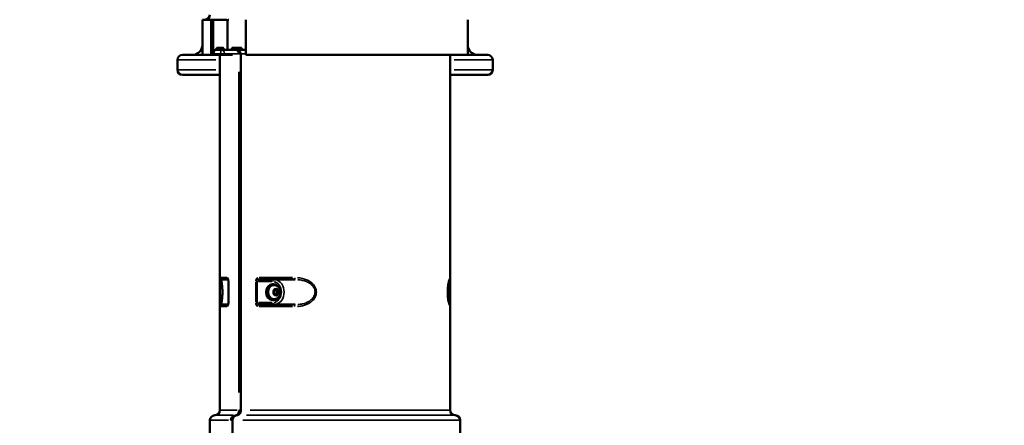
# Model space of a CAD drawing. Units: millimetres. Extents: x 3628 to 31795, y 10036 to 32770.
# Drawn here: x 6790 to 7773, y 13787 to 14192 of the extents above; entities that cross this region are included whole.
import ezdxf

# ---------------------------------------------------------------- set-up
doc = ezdxf.new("R2010")
doc.units = ezdxf.units.MM
doc.header["$LTSCALE"] = 100
doc.layers.get('0').update_dxf_attribs({"lineweight": 25})
doc.layers.add('Visible (ISO)', color=7, linetype='Continuous', lineweight=50)
doc.layers.add('Visible Narrow (ISO)', color=7, linetype='Continuous', lineweight=35)
doc.styles.get("Standard").update_dxf_attribs({"font": 'isocpeur.ttf'})
doc.dimstyles.get("Standard").update_dxf_attribs({"dimtxt": 0.18, "dimasz": 0.18, "dimexe": 0.18, "dimexo": 0.0625, "dimgap": 0.09, "dimtad": 0, "dimtih": 1, "dimtoh": 1, "dimdec": 4, "dimzin": 0, "dimdsep": 46, "dimtxsty": 'Standard', "dimcen": 0.09, "dimadec": 0, "dimazin": 0, "dimtfac": 1, "dimtdec": 4, "dimtofl": 0, "dimtmove": 0, "dimatfit": 3, "dimfxl": 1, "dimtolj": 1, "dimtzin": 0, "dimarcsym": 0})

# ---------------------------------------------------------------- blocks, each defined once
blk = doc.blocks.new('*D4')
at = {"color": 0, "lineweight": -2, "transparency": 16777216}
for p, q in [((5008.3, 16366.21), (5008.3, 16367.39)), ((5208.3, 16367.21), (15949.88, 16367.21)), ((16149.88, 16366.21), (16149.88, 16367.39))]:
    blk.add_line(p, q, dxfattribs=at)
at = {"color": 0, "transparency": 16777216}
for points in [[(5208.3, 16400.54), (5208.3, 16333.88), (5008.3, 16367.21)], [(15949.88, 16400.54), (15949.88, 16333.88), (16149.88, 16367.21)]]:
    blk.add_solid(points, dxfattribs=at)
at = {"layer": 'Defpoints', "color": 0, "transparency": 16777216}
for p in [(16149.88, 16367.21), (16149.88, 11260.32), (5008.3, 10503.57)]:
    blk.add_point(p, dxfattribs=at)
at = {"color": 0, "transparency": 16777216, "insert": (10579.09, 16617.21), "char_height": 300, "attachment_point": 5}
blk.add_mtext('\\A1;1115', dxfattribs=at)
blk = doc.blocks.new('*D5')
at = {"color": 0, "lineweight": -2, "transparency": 16777216}
for p, q in [((4075.5, 15637.77), (4074.32, 15637.77)), ((4074.5, 15437.77), (4074.5, 10285.77)), ((4075.5, 10085.77), (4074.32, 10085.77))]:
    blk.add_line(p, q, dxfattribs=at)
at = {"color": 0, "transparency": 16777216}
for points in [[(4041.17, 15437.77), (4107.84, 15437.77), (4074.5, 15637.77)], [(4041.17, 10285.77), (4107.84, 10285.77), (4074.5, 10085.77)]]:
    blk.add_solid(points, dxfattribs=at)
at = {"layer": 'Defpoints', "color": 0, "transparency": 16777216}
for p in [(12351.49, 15637.77), (4074.5, 10085.77), (11752.91, 10085.77)]:
    blk.add_point(p, dxfattribs=at)
at = {"color": 0, "transparency": 16777216, "insert": (3824.5, 12861.77), "char_height": 300, "attachment_point": 5, "rotation": 90}
blk.add_mtext('\\A1;555', dxfattribs=at)

msp = doc.modelspace()

# ---------------------------------------------------------------- linework, layer by layer
at = {"layer": 'Visible (ISO)'}
for p, q in [((6980.99, 14191.92), (6972.33, 14191.92)), ((6972.33, 14191.92), (6972.33, 14156.92)), ((6980.99, 14191.92), (6980.99, 14156.92)), ((6980.99, 14191.92), (6983.11, 14191.92)), ((6983.11, 14191.92), (6983.11, 14156.92)), ((6996.35, 14191.92), (6983.11, 14191.92)), ((6997.46, 14189.92), (6997.46, 14163.92)), ((6997.46, 14163.92), (6997.46, 14189.92)), ((7015.85, 14156.92), (7015.85, 14191.92)), ((7237.33, 14191.92), (7237.33, 14156.92)), ((6986.92, 14163.92), (6992.9, 14163.92)), ((7002.49, 14163.92), (7010.89, 14163.92)), ((6989.83, 14156.77), (6952.33, 14156.77)), ((6972.33, 14156.92), (6980.99, 14156.92)), ((6980.99, 14156.92), (6983.11, 14156.92)), ((6983.11, 14156.92), (6989.92, 14156.92)), ((6985.37, 14161.92), (6986.09, 14161.92)), ((6986.09, 14161.92), (6993.93, 14161.92)), ((6989.83, 14156.92), (6989.83, 13934.42)), ((6989.92, 14156.92), (6995.4, 14156.92)), ((6993.93, 14161.92), (6996.35, 14161.92)), ((6995.4, 14156.92), (7002.44, 14156.92)), ((6996.35, 14161.92), (6998.6, 14161.92)), ((6998.6, 14161.92), (7001.26, 14161.92)), ((7001.26, 14161.92), (7012.29, 14161.92)), ((7010.65, 14157.8), (7010.65, 14157.8)), ((7010.65, 13801.92), (7010.65, 14157.62)), ((7012.29, 14161.92), (7013.56, 14161.92)), ((7015.85, 14156.92), (7237.33, 14156.92)), ((7219.83, 14156.92), (7219.83, 13934.42)), ((7257.33, 14156.77), (7219.83, 14156.77)), ((6947.33, 14141.77), (6947.33, 14151.77)), ((6947.33, 14141.77), (6947.33, 14151.77)), ((7262.33, 14151.77), (7262.33, 14141.77)), ((7262.33, 14151.77), (7262.33, 14141.77)), ((6952.33, 14136.77), (6989.83, 14136.77)), ((7219.83, 14136.77), (7257.33, 14136.77)), ((6989.83, 13934.42), (6989.83, 13905.42)), ((6998.09, 13932.42), (6991.83, 13932.42)), ((6998.26, 13930.78), (6998.26, 13909.05)), ((7065.06, 13932.42), (7029.43, 13932.42)), ((7042.55, 13927.92), (7043.45, 13927.92)), ((7044.04, 13926.92), (7043.45, 13926.92)), ((7219.83, 13934.42), (7219.83, 13905.42)), ((7043.67, 13920.84), (7045.46, 13922.75)), ((7044.14, 13918.01), (7043.67, 13920.84)), ((7046.4, 13917.09), (7044.14, 13918.01)), ((7045.46, 13922.75), (7047.72, 13921.83)), ((7046.25, 13921.83), (7047.72, 13921.83)), ((7048.19, 13919), (7046.4, 13917.09)), ((7046.73, 13919), (7048.19, 13919)), ((7047.72, 13921.83), (7048.19, 13919)), ((6991.83, 13907.42), (6998.1, 13907.42)), ((7029.43, 13907.42), (7065.06, 13907.42)), ((7042.55, 13911.92), (7043.45, 13911.92)), ((7044.04, 13912.92), (7043.45, 13912.92)), ((6989.83, 13905.42), (6989.83, 13801.92)), ((6997.79, 13906.43), (6997.79, 13906.43)), ((7219.83, 13905.42), (7219.83, 13801.92)), ((6979.83, 13764.42), (6979.83, 13791.92)), ((7002.39, 13631.92), (7002.39, 13791.92)), ((7229.83, 13764.42), (7229.83, 13791.92))]:
    msp.add_line(p, q, dxfattribs=at)
for centre, radius, start, end in [((6974.83, 14196.92), 5, 270, 0), ((6962.33, 14166.77), 10, 270, 0), ((6962.33, 14166.77), 10, 270, 0), ((7247.33, 14166.77), 10, 180, 270), ((7247.33, 14166.77), 10, 180, 270), ((6952.33, 14151.77), 5, 90, 180), ((6952.33, 14151.77), 5, 90, 180), ((7257.33, 14151.77), 5, 0, 90), ((7257.33, 14151.77), 5, 0, 90), ((6952.33, 14141.77), 5, 180, 270), ((6952.33, 14141.77), 5, 180, 270), ((7257.33, 14141.77), 5, 270, 0), ((7257.33, 14141.77), 5, 270, 0), ((6991.83, 13934.42), 2, 180, 270), ((7217.83, 13934.42), 2, 323.61904, 0), ((6991.83, 13905.42), 2, 90, 180), ((7217.83, 13905.42), 2, 0, 36.41565), ((6984.83, 13801.92), 5, 270, 0), ((7224.83, 13801.92), 5, 180, 270), ((6984.83, 13791.92), 5, 90, 180), ((7224.83, 13791.92), 5, 0, 90)]:
    msp.add_arc(centre, radius, start, end, dxfattribs=at)
for centre, major_axis, start_param, end_param in [((7042.55, 13919.92), (0, -8), 3.141593, 6.283185), ((7043.45, 13919.92), (0, -8), 2.178204, 7.246574), ((7043.45, 13919.92), (0, -7), 3.141593, 6.283185)]:
    msp.add_ellipse(centre, major_axis=major_axis, ratio=0.825936, start_param=start_param, end_param=end_param, dxfattribs=at)
for points, knots in [([(6996.35, 14191.92), (6996.49, 14191.92), (6996.63, 14191.87), (6996.91, 14191.66), (6997.03, 14191.51), (6997.23, 14191.15), (6997.32, 14190.93), (6997.43, 14190.44), (6997.46, 14190.17), (6997.46, 14189.92)], [-0.3013571, -0.3013571, -0.3013571, -0.3013571, -0.226016, -0.226016, -0.1506749, -0.1506749, -0.0753375, -0.0753375, 0, 0, 0, 0]), ([(6997.46, 14189.92), (6997.46, 14190.08), (6997.47, 14190.24), (6997.52, 14190.55), (6997.55, 14190.7), (6997.66, 14191.07), (6997.75, 14191.27), (6997.98, 14191.62), (6998.1, 14191.72), (6998.32, 14191.87), (6998.46, 14191.92), (6998.6, 14191.92)], [-0.2188166, -0.2188166, -0.2188166, -0.2188166, -0.1916932, -0.1916932, -0.1645622, -0.1645622, -0.1226973, -0.1226973, -0.075143, -0.075143, 0, 0, 0, 0]), ([(6986.5, 14162.92), (6986.5, 14162.85), (6986.5, 14162.78), (6986.49, 14162.64), (6986.48, 14162.58), (6986.45, 14162.4), (6986.42, 14162.29), (6986.34, 14162.11), (6986.29, 14162.04), (6986.19, 14161.94), (6986.14, 14161.92), (6986.09, 14161.92)], [-0.3154265, -0.3154265, -0.3154265, -0.3154265, -0.2946908, -0.2946908, -0.273949, -0.273949, -0.234815, -0.234815, -0.1955753, -0.1955753, -0.1577207, -0.1577207, -0.1577207, -0.1577207]), ([(6986.92, 14163.92), (6986.92, 14163.92), (6986.92, 14163.92), (6986.86, 14163.92), (6986.81, 14163.89), (6986.71, 14163.78), (6986.66, 14163.71), (6986.58, 14163.53), (6986.55, 14163.42), (6986.51, 14163.18), (6986.5, 14163.05), (6986.5, 14162.92)], [-0.1579425, -0.1579425, -0.1579425, -0.1579425, -0.156432, -0.156432, -0.1170754, -0.1170754, -0.077923, -0.077923, -0.0389269, -0.0389269, 0, 0, 0, 0]), ([(6993.41, 14162.92), (6993.41, 14162.99), (6993.41, 14163.06), (6993.39, 14163.19), (6993.38, 14163.26), (6993.34, 14163.44), (6993.3, 14163.55), (6993.21, 14163.73), (6993.15, 14163.8), (6993.03, 14163.89), (6992.96, 14163.92), (6992.9, 14163.92)], [-0.3159698, -0.3159698, -0.3159698, -0.3159698, -0.2951721, -0.2951721, -0.2743679, -0.2743679, -0.2352708, -0.2352708, -0.1959685, -0.1959685, -0.1581153, -0.1581153, -0.1581153, -0.1581153]), ([(6993.93, 14161.92), (6993.9, 14161.92), (6993.86, 14161.92), (6993.79, 14161.95), (6993.76, 14161.97), (6993.66, 14162.05), (6993.61, 14162.12), (6993.51, 14162.31), (6993.48, 14162.42), (6993.43, 14162.66), (6993.41, 14162.79), (6993.41, 14162.92)], [-0.1577059, -0.1577059, -0.1577059, -0.1577059, -0.1378861, -0.1378861, -0.117098, -0.117098, -0.0779393, -0.0779393, -0.0389274, -0.0389274, 0, 0, 0, 0]), ([(6997.46, 14163.92), (6997.46, 14163.67), (6997.43, 14163.4), (6997.32, 14162.91), (6997.23, 14162.68), (6997.03, 14162.33), (6996.91, 14162.17), (6996.63, 14161.97), (6996.49, 14161.92), (6996.35, 14161.92)], [0, 0, 0, 0, 0.0753375, 0.0753375, 0.1506749, 0.1506749, 0.226016, 0.226016, 0.3013571, 0.3013571, 0.3013571, 0.3013571]), ([(6998.6, 14161.92), (6998.46, 14161.92), (6998.3, 14161.97), (6998.02, 14162.17), (6997.9, 14162.33), (6997.69, 14162.68), (6997.61, 14162.91), (6997.49, 14163.4), (6997.46, 14163.67), (6997.46, 14163.92)], [-0.3013571, -0.3013571, -0.3013571, -0.3013571, -0.226016, -0.226016, -0.1506749, -0.1506749, -0.0753375, -0.0753375, 0, 0, 0, 0]), ([(7001.87, 14162.92), (7001.87, 14162.85), (7001.87, 14162.78), (7001.85, 14162.65), (7001.84, 14162.58), (7001.79, 14162.4), (7001.74, 14162.29), (7001.63, 14162.11), (7001.56, 14162.04), (7001.42, 14161.94), (7001.34, 14161.92), (7001.26, 14161.92)], [-0.1586885, -0.1586885, -0.1586885, -0.1586885, -0.1381625, -0.1381625, -0.1176306, -0.1176306, -0.0784943, -0.0784943, -0.0392514, -0.0392514, -0.0009681, -0.0009681, -0.0009681, -0.0009681]), ([(7002.49, 14163.92), (7002.49, 14163.92), (7002.48, 14163.92), (7002.4, 14163.92), (7002.32, 14163.89), (7002.17, 14163.78), (7002.1, 14163.71), (7001.99, 14163.53), (7001.95, 14163.42), (7001.89, 14163.18), (7001.87, 14163.05), (7001.87, 14162.92)], [-0.1579425, -0.1579425, -0.1579425, -0.1579425, -0.156432, -0.156432, -0.1170754, -0.1170754, -0.077923, -0.077923, -0.0389269, -0.0389269, 0, 0, 0, 0]), ([(7011.59, 14162.92), (7011.59, 14162.99), (7011.59, 14163.06), (7011.57, 14163.19), (7011.55, 14163.26), (7011.5, 14163.44), (7011.44, 14163.55), (7011.31, 14163.73), (7011.23, 14163.8), (7011.07, 14163.89), (7010.98, 14163.92), (7010.89, 14163.92)], [-0.3159698, -0.3159698, -0.3159698, -0.3159698, -0.2951721, -0.2951721, -0.2743679, -0.2743679, -0.2352708, -0.2352708, -0.1959685, -0.1959685, -0.1581153, -0.1581153, -0.1581153, -0.1581153]), ([(7012.29, 14161.92), (7012.29, 14161.92), (7012.29, 14161.92), (7012.19, 14161.92), (7012.1, 14161.95), (7011.93, 14162.05), (7011.86, 14162.12), (7011.73, 14162.31), (7011.68, 14162.42), (7011.61, 14162.66), (7011.59, 14162.79), (7011.59, 14162.92)], [-0.1577909, -0.1577909, -0.1577909, -0.1577909, -0.156347, -0.156347, -0.117098, -0.117098, -0.0779393, -0.0779393, -0.0389274, -0.0389274, 0, 0, 0, 0]), ([(6983.47, 14157.75), (6983.47, 14157.68), (6983.46, 14157.6), (6983.43, 14157.41), (6983.4, 14157.3), (6983.34, 14157.12), (6983.3, 14157.04), (6983.21, 14156.94), (6983.16, 14156.92), (6983.11, 14156.92)], [0.322183, 0.322183, 0.322183, 0.322183, 0.3437097, 0.3437097, 0.3816007, 0.3816007, 0.4201322, 0.4201322, 0.4586637, 0.4586637, 0.4586637, 0.4586637]), ([(6985.37, 14161.92), (6985.12, 14161.92), (6984.85, 14161.79), (6984.37, 14161.28), (6984.16, 14160.89), (6983.82, 14160), (6983.68, 14159.44), (6983.54, 14158.48), (6983.5, 14158.12), (6983.47, 14157.75)], [2.2806882, 2.2806882, 2.2806882, 2.2806882, 2.4734059, 2.4734059, 2.6661236, 2.6661236, 2.8543663, 2.8543663, 2.9608107, 2.9608107, 2.9608107, 2.9608107]), ([(7006.85, 14161.92), (7007.16, 14161.92), (7007.47, 14161.87), (7008.08, 14161.65), (7008.39, 14161.49), (7008.98, 14161.05), (7009.26, 14160.78), (7009.77, 14160.11), (7009.99, 14159.72), (7010.34, 14158.87), (7010.48, 14158.41), (7010.55, 14157.93)], [1.570796, 1.570796, 1.570796, 1.570796, 1.846813, 1.846813, 2.12283, 2.12283, 2.398847, 2.398847, 2.674864, 2.674864, 2.950881, 2.950881, 2.950881, 2.950881]), ([(7010.66, 14157.59), (7010.62, 14157.68), (7010.59, 14157.77), (7010.56, 14157.88), (7010.56, 14157.9), (7010.55, 14157.92)], [0.13916539, 0.13916539, 0.13916539, 0.13916539, 0.16914952, 0.16914952, 0.17578206, 0.17578206, 0.17578206, 0.17578206]), ([(7015.85, 14160.83), (7015.58, 14161.11), (7015.28, 14161.36), (7014.51, 14161.79), (7014.02, 14161.92), (7013.56, 14161.92)], [0.4359063, 0.4359063, 0.4359063, 0.4359063, 0.5692031, 0.5692031, 0.7619208, 0.7619208, 0.7619208, 0.7619208]), ([(6990.23, 13906.6), (6990.31, 13906.8), (6990.46, 13907.18), (6990.78, 13908.17), (6990.93, 13908.71), (6991.24, 13909.93), (6991.38, 13910.57), (6991.64, 13911.9), (6991.75, 13912.56), (6991.94, 13913.86), (6992.02, 13914.48), (6992.2, 13916.29), (6992.28, 13917.59), (6992.33, 13919.97), (6992.32, 13921.08), (6992.23, 13923.14), (6992.15, 13924.12), (6991.94, 13925.99), (6991.81, 13926.9), (6991.52, 13928.64), (6991.34, 13929.45), (6990.96, 13931.03), (6990.76, 13931.7), (6990.44, 13932.7), (6990.3, 13933.05), (6990.22, 13933.23)], [0.662839, 0.662839, 0.662839, 0.662839, 1.224436, 1.224436, 1.643486, 1.643486, 1.984549, 1.984549, 2.263153, 2.263153, 2.485202, 2.485202, 2.878334, 2.878334, 3.20324, 3.20324, 3.513137, 3.513137, 3.851948, 3.851948, 4.254331, 4.254331, 4.777433, 4.777433, 5.297136, 5.297136, 5.297136, 5.297136]), ([(6998.26, 13930.78), (6998.26, 13931.08), (6998.24, 13931.38), (6998.18, 13931.97), (6998.13, 13932.27), (6998, 13932.81), (6997.92, 13933.07), (6997.82, 13933.32), (6997.81, 13933.36), (6997.79, 13933.4)], [0, 0, 0, 0, 0.0897657, 0.0897657, 0.1856066, 0.1856066, 0.2894493, 0.2894493, 0.3103869, 0.3103869, 0.3103869, 0.3103869]), ([(7044.04, 13926.92), (7044.69, 13926.92), (7045.34, 13926.81), (7046.57, 13926.39), (7047.15, 13926.07), (7048.22, 13925.26), (7048.69, 13924.76), (7049.5, 13923.61), (7049.82, 13922.95), (7050.27, 13921.54), (7050.4, 13920.78), (7050.42, 13919.25), (7050.31, 13918.48), (7049.88, 13917), (7049.55, 13916.3), (7048.68, 13915.05), (7048.16, 13914.51), (7046.98, 13913.66), (7046.35, 13913.34), (7045.14, 13913), (7044.59, 13912.92), (7044.04, 13912.92)], [1.770502, 1.770502, 1.770502, 1.770502, 2.045767, 2.045767, 2.329618, 2.329618, 2.636057, 2.636057, 2.970038, 2.970038, 3.324175, 3.324175, 3.685333, 3.685333, 4.040503, 4.040503, 4.374965, 4.374965, 4.679385, 4.679385, 4.912095, 4.912095, 4.912095, 4.912095]), ([(7219.5, 13933.35), (7219.5, 13933.35), (7219.48, 13933.31), (7219.37, 13933.06), (7219.22, 13932.67), (7218.9, 13931.67), (7218.74, 13931.13), (7218.44, 13929.91), (7218.29, 13929.27), (7218.03, 13927.95), (7217.92, 13927.28), (7217.73, 13925.98), (7217.65, 13925.36), (7217.47, 13923.56), (7217.39, 13922.28), (7217.33, 13919.91), (7217.35, 13918.8), (7217.44, 13916.72), (7217.52, 13915.72), (7217.72, 13913.85), (7217.85, 13912.97), (7218.15, 13911.22), (7218.32, 13910.4), (7218.7, 13908.82), (7218.9, 13908.15), (7219.28, 13907), (7219.45, 13906.58), (7219.5, 13906.49), (7219.5, 13906.48), (7219.5, 13906.48)], [0.442093, 0.442093, 0.442093, 0.442093, 0.647138, 0.647138, 1.222251, 1.222251, 1.641497, 1.641497, 1.982719, 1.982719, 2.26188, 2.26188, 2.484398, 2.484398, 2.873329, 2.873329, 3.19895, 3.19895, 3.514423, 3.514423, 3.845732, 3.845732, 4.253333, 4.253333, 4.771098, 4.771098, 5.445954, 5.445954, 5.517573, 5.517573, 5.517573, 5.517573]), ([(6997.79, 13906.43), (6997.87, 13906.62), (6997.95, 13906.84), (6998.06, 13907.26), (6998.1, 13907.44), (6998.2, 13907.96), (6998.24, 13908.31), (6998.26, 13908.8), (6998.26, 13908.92), (6998.26, 13909.05)], [0, 0, 0, 0, 0.0975695, 0.0975695, 0.1640845, 0.1640845, 0.2730709, 0.2730709, 0.3113599, 0.3113599, 0.3113599, 0.3113599]), ([(7006.86, 13796.92), (7007.31, 13796.92), (7007.76, 13797.03), (7008.62, 13797.47), (7009.04, 13797.79), (7009.7, 13798.59), (7009.97, 13799.03), (7010.36, 13799.96), (7010.5, 13800.46), (7010.62, 13801.28), (7010.65, 13801.6), (7010.65, 13801.92)], [0, 0, 0, 0, 0.2058755, 0.2058755, 0.4044857, 0.4044857, 0.5718418, 0.5718418, 0.7272073, 0.7272073, 0.822734, 0.822734, 0.822734, 0.822734]), ([(7002.39, 13791.92), (7002.39, 13792.46), (7002.47, 13793.01), (7002.78, 13794.05), (7003.02, 13794.55), (7003.62, 13795.42), (7004, 13795.8), (7004.82, 13796.4), (7005.27, 13796.62), (7006.11, 13796.86), (7006.49, 13796.92), (7006.86, 13796.92)], [0, 0, 0, 0, 0.1634937, 0.1634937, 0.3272212, 0.3272212, 0.4895345, 0.4895345, 0.6448005, 0.6448005, 0.764679, 0.764679, 0.764679, 0.764679])]:
    msp.add_open_spline(points, degree=3, knots=knots, dxfattribs=at)
for points in [[(7010.55, 14157.93), (7010.55, 14157.93), (7010.55, 14157.93), (7010.55, 14157.93)], [(6997.79, 13933.41), (6997.79, 13933.41), (6997.79, 13933.4), (6997.79, 13933.4)]]:
    msp.add_open_spline(points, degree=3, dxfattribs=at)
for points, weights in [([(7046.25, 13921.83), (7045.54, 13922.07), (7045.02, 13922.28)], [1, 1.07565421538, 1.07731307994]), ([(7045.28, 13917.55), (7045.82, 13918.24), (7046.73, 13919)], [1.05407391786, 1.11978176741, 1]), ([(7046.73, 13919), (7046.25, 13920.41), (7046.25, 13921.83)], [1, 1.15470053838, 1])]:
    msp.add_rational_spline(points, weights, degree=2, dxfattribs=at)
at = {"layer": 'Visible Narrow (ISO)'}
for p, q in [((6993.11, 14162.92), (6986.85, 14162.92)), ((7011.23, 14162.92), (7002.33, 14162.92)), ((6990.13, 14157.75), (6983.82, 14157.75)), ((7007.96, 14157.75), (6995.29, 14157.75)), ((7008.72, 14157.54), (7008.72, 14157.53)), ((7015.6, 14157.75), (7011.17, 14157.75)), ((6985.87, 14151.77), (6947.45, 14151.77)), ((7262.22, 14151.77), (7223.8, 14151.77)), ((6985.87, 14141.77), (6947.45, 14141.77)), ((7008.72, 14139.7), (7008.72, 13819.7)), ((7011.01, 13819.7), (7011.01, 14139.7)), ((7262.22, 14141.77), (7223.8, 14141.77)), ((6989.85, 13934.42), (6996.72, 13934.42)), ((6998.26, 13930.78), (6998.32, 13930.78)), ((6998.33, 13910.14), (6998.33, 13929.7)), ((7025.63, 13929.7), (7025.63, 13910.14)), ((7026.83, 13930.78), (7025.68, 13930.78)), ((7026.88, 13910.14), (7026.88, 13929.7)), ((7029, 13934.42), (7062.33, 13934.42)), ((7029.01, 13930.42), (7041.84, 13930.42)), ((7219.83, 13934.42), (7219.83, 13934.42)), ((6998.26, 13909.05), (6998.33, 13909.05)), ((7026.83, 13909.05), (7025.68, 13909.05)), ((7041.84, 13909.42), (7029.01, 13909.42)), ((6996.72, 13905.42), (6989.85, 13905.42)), ((7062.33, 13905.42), (7029, 13905.42)), ((7219.83, 13905.42), (7219.83, 13905.42)), ((6989.88, 13801.92), (7006.93, 13801.92)), ((7010.53, 13801.92), (7008.78, 13801.92)), ((7010.98, 13801.92), (7010.65, 13801.92)), ((7020.13, 13801.92), (7218.92, 13801.92)), ((6998.5, 13791.92), (6979.89, 13791.92)), ((7002.73, 13796.92), (6984.89, 13796.92)), ((7002.27, 13791.92), (7000.52, 13791.92)), ((7002.72, 13791.92), (7002.39, 13791.92)), ((7228.84, 13791.92), (7012.65, 13791.92)), ((7223.88, 13796.92), (7016.37, 13796.92))]:
    msp.add_line(p, q, dxfattribs=at)
for centre, start, end in [((7217.82, 13934.42), 313.62497, 313.67835), ((7217.82, 13905.42), 46.35987, 46.37053)]:
    msp.add_arc(centre, 2, start, end, dxfattribs=at)
for centre, major_axis, ratio, start_param, end_param in [((6996.35, 14189.92), (0, 2), 0.563764, 4.890446, 6.209883), ((6989.92, 14157.92), (0, -1), 0.563764, 0.070167, 1.333181), ((6991.63, 14156.92), (0, -5), 0.233389, 3.21176, 4.474773), ((6991.63, 14156.92), (0, 5), 0.600431, 4.950004, 6.213018), ((6995.4, 14157.92), (0, -1), 0.825936, 4.950004, 6.213018), ((7004.59, 14156.92), (0, 5), 0.825936, 4.950004, 6.213018), ((7006.85, 14156.92), (0, 5), 0.825936, 4.950004, 6.213018), ((7009.48, 14157.92), (0, -1), 0.825936, 4.894201, 5.152756), ((7011.74, 14157.92), (0, 1), 0.825936, 1.752609, 2.011163), ((7028.31, 13934.43), (-0.03, -4.01), 0.849592, 5.880767, 6.26771), ((7029.43, 13930.42), (0, 2), 0.563764, 0.07854, 1.492257), ((7044.04, 13919.92), (0, 7), 0.825936, 0.15708, 2.984513), ((7043.68, 13930.42), (0, 2), 0.563764, 0.07854, 1.492257), ((7042.55, 13919.92), (0, 10.5), 0.825936, 3.298672, 6.126106), ((7043.68, 13919.92), (0, -12.5), 0.825936, 0.15708, 2.984513), ((7065.06, 13934.42), (0, -2), 0.351957, 4.790929, 6.204645), ((7217.82, 13934.42), (1.15, 1.63), 0.99997, 4.743079, 5.295504), ((7028.31, 13905.41), (0.03, -4.01), 0.849592, 3.157068, 3.544011), ((7029.43, 13909.42), (0, -2), 0.563764, 4.790929, 6.204645), ((7043.68, 13909.42), (0, -2), 0.563764, 4.790929, 6.204645), ((7065.06, 13905.42), (0, 2), 0.351957, 0.07854, 1.492257), ((7217.82, 13905.42), (1.15, -1.63), 0.999971, 0.987084, 1.540075), ((7004.61, 13794.92), (0, 2), 0.563764, 5.719067, 6.253495)]:
    msp.add_ellipse(centre, major_axis=major_axis, ratio=ratio, start_param=start_param, end_param=end_param, dxfattribs=at)
msp.add_ellipse((7045.93, 13919.92), major_axis=(0, -3.65), ratio=0.825936, dxfattribs=at)
for points, knots in [([(6994.45, 14157.75), (6993.94, 14157.73), (6992.61, 14157.73), (6991.19, 14157.74), (6990.67, 14157.75)], [-0.5887233, -0.5887233, -0.5887233, -0.5887233, -0.2655895, -0.0309854, -0.0309854, -0.0309854, -0.0309854]), ([(7010.38, 14158.3), (7010.17, 14158.18), (7009.76, 14157.99), (7009.17, 14157.81), (7008.86, 14157.76), (7008.74, 14157.75)], [-0.1128373, -0.1128373, -0.1128373, -0.1128373, -0.0711111, -0.0355556, -0.0059388, -0.0059388, -0.0059388, -0.0059388]), ([(7010.89, 14157.75), (7010.77, 14157.75), (7010.62, 14157.79), (7010.57, 14157.87), (7010.56, 14157.91)], [-0.1747513, -0.1747513, -0.1747513, -0.1747513, -0.14222223, -0.12027452, -0.12027452, -0.12027452, -0.12027452]), ([(6991.73, 13907.5), (6991.67, 13907.62), (6991.64, 13908.18), (6991.91, 13909.92), (6992.23, 13912.41), (6992.42, 13914.23), (6992.64, 13917.05), (6992.71, 13920.35), (6992.57, 13923.88), (6992.33, 13926.62), (6991.93, 13929.77), (6991.64, 13931.66), (6991.67, 13932.22), (6991.73, 13932.33)], [0.294137, 0.294137, 0.294137, 0.294137, 0.84039, 1.68078, 1.96091, 2.24104, 2.52117, 3.08143, 3.36156, 3.781755, 4.20195, 5.04234, 5.588594, 5.588594, 5.588594, 5.588594]), ([(6997.46, 13934.33), (6997.46, 13934.22), (6997.47, 13934.1), (6997.51, 13933.88), (6997.53, 13933.77), (6997.58, 13933.63), (6997.59, 13933.58), (6997.67, 13933.37), (6997.75, 13933.22), (6997.86, 13933.06), (6997.88, 13933.04), (6997.9, 13933.01), (6997.91, 13933), (6997.91, 13932.99)], [-3.1714114, -3.1714114, -3.1714114, -3.1714114, -3.1024208, -3.1024208, -3.0349176, -3.0349176, -3.0061694, -3.0061694, -2.8930276, -2.8930276, -2.8778314, -2.8778314, -2.8687083, -2.8687083, -2.8687083, -2.8687083]), ([(6997.47, 13934.36), (6997.53, 13934.08), (6997.62, 13933.8), (6997.73, 13933.55), (6997.74, 13933.52), (6997.75, 13933.48), (6997.77, 13933.45)], [-0.44734238, -0.44734238, -0.44734238, -0.44734238, -0.3615711, -0.3615711, -0.3615711, -0.35095965, -0.35095965, -0.35095965, -0.35095965]), ([(6998.33, 13931.01), (6998.32, 13931.24), (6998.29, 13931.76), (6998.2, 13932.4), (6998.08, 13932.92), (6997.94, 13933.4), (6997.76, 13933.87), (6997.6, 13934.18), (6997.52, 13934.3)], [0.0226348, 0.0226348, 0.0226348, 0.0226348, 0.0903928, 0.1807855, 0.2259819, 0.2711783, 0.3615711, 0.4300621, 0.4300621, 0.4300621, 0.4300621]), ([(7027.23, 13934.3), (7027.09, 13934.18), (7026.76, 13933.87), (7026.31, 13933.29), (7026, 13932.67), (7025.81, 13932.12), (7025.71, 13931.68), (7025.65, 13931.31), (7025.64, 13931.08), (7025.64, 13931.01)], [0.0219017, 0.0219017, 0.0219017, 0.0219017, 0.0903928, 0.1807855, 0.2711783, 0.3163747, 0.3615711, 0.4067675, 0.429329, 0.429329, 0.429329, 0.429329]), ([(7026.86, 13930.95), (7026.86, 13931), (7026.85, 13931.06), (7026.85, 13931.11), (7026.84, 13931.22), (7026.83, 13931.34), (7026.83, 13931.45), (7026.83, 13931.56), (7026.83, 13931.67), (7026.84, 13931.78), (7026.84, 13931.88), (7026.85, 13931.97), (7026.86, 13932.07), (7026.86, 13932.09), (7026.86, 13932.1), (7026.86, 13932.12), (7026.86, 13932.17), (7026.87, 13932.22), (7026.88, 13932.28), (7026.89, 13932.45), (7026.92, 13932.62), (7026.95, 13932.8), (7026.98, 13933), (7027.02, 13933.21), (7027.07, 13933.43), (7027.08, 13933.47), (7027.09, 13933.51), (7027.1, 13933.55), (7027.15, 13933.75), (7027.21, 13933.97), (7027.29, 13934.19)], [-0.429329, -0.429329, -0.429329, -0.429329, -0.4067675, -0.4067675, -0.4067675, -0.3615711, -0.3615711, -0.3615711, -0.3163747, -0.3163747, -0.3163747, -0.2775888, -0.2775888, -0.2775888, -0.2711783, -0.2711783, -0.2711783, -0.2499984, -0.2499984, -0.2499984, -0.1807855, -0.1807855, -0.1807855, -0.103345, -0.103345, -0.103345, -0.0903928, -0.0903928, -0.0903928, -0.0219017, -0.0219017, -0.0219017, -0.0219017]), ([(7029.27, 13932.42), (7028.87, 13932.45), (7028.18, 13932.71), (7027.56, 13933.47), (7027.4, 13934.01), (7027.38, 13934.26)], [-0.8158805, -0.8158805, -0.8158805, -0.8158805, -0.5745773, -0.3924616, -0.2422162, -0.2422162, -0.2422162, -0.2422162]), ([(7067.17, 13905.52), (7068.92, 13905.65), (7070.67, 13905.9), (7072.4, 13906.32), (7075.07, 13906.96), (7077.69, 13907.98), (7080, 13909.54), (7081.16, 13910.32), (7082.24, 13911.23), (7083.16, 13912.28), (7084.09, 13913.33), (7084.86, 13914.53), (7085.39, 13915.82), (7085.74, 13916.68), (7086, 13917.59), (7086.12, 13918.52), (7086.36, 13920.37), (7086.1, 13922.28), (7085.39, 13924.01), (7085.04, 13924.88), (7084.58, 13925.7), (7084.03, 13926.46), (7083.49, 13927.22), (7082.87, 13927.92), (7082.19, 13928.56), (7081.51, 13929.2), (7080.78, 13929.78), (7080.01, 13930.3), (7077.69, 13931.85), (7075.07, 13932.87), (7072.4, 13933.51), (7070.67, 13933.93), (7068.92, 13934.19), (7067.17, 13934.32)], [-5.588594, -5.588594, -5.588594, -5.588594, -5.04234, -5.04234, -5.04234, -4.20195, -4.20195, -4.20195, -3.781755, -3.781755, -3.781755, -3.36156, -3.36156, -3.36156, -3.08143, -3.08143, -3.08143, -2.52117, -2.52117, -2.52117, -2.24104, -2.24104, -2.24104, -1.96091, -1.96091, -1.96091, -1.68078, -1.68078, -1.68078, -0.84039, -0.84039, -0.84039, -0.294137, -0.294137, -0.294137, -0.294137]), ([(7067.63, 13932.33), (7069.22, 13932.22), (7073.27, 13931.66), (7077.99, 13929.91), (7081.31, 13927.42), (7082.99, 13925.61), (7084.67, 13922.78), (7085.14, 13919.48), (7084.13, 13915.95), (7082.28, 13913.21), (7078.38, 13910.07), (7073.27, 13908.18), (7069.22, 13907.62), (7067.63, 13907.5)], [0.294137, 0.294137, 0.294137, 0.294137, 0.84039, 1.68078, 1.96091, 2.24104, 2.52117, 3.08143, 3.36156, 3.781755, 4.20195, 5.04234, 5.588594, 5.588594, 5.588594, 5.588594]), ([(7219.75, 13934.32), (7219.67, 13934.19), (7219.38, 13933.54), (7218.65, 13931.34), (7217.89, 13927.69), (7217.48, 13924.51), (7217.24, 13920.42), (7217.36, 13916.59), (7217.73, 13913.32), (7218.08, 13911.21), (7218.7, 13908.32), (7219.38, 13906.3), (7219.67, 13905.65), (7219.75, 13905.52)], [-5.588594, -5.588594, -5.588594, -5.588594, -5.04234, -4.20195, -3.781755, -3.36156, -3.08143, -2.52117, -2.24104, -1.96091, -1.68078, -0.84039, -0.294137, -0.294137, -0.294137, -0.294137]), ([(6997.52, 13905.53), (6997.6, 13905.66), (6997.71, 13905.87), (6997.86, 13906.23), (6997.97, 13906.56), (6998.08, 13906.91), (6998.2, 13907.44), (6998.29, 13908.07), (6998.32, 13908.6), (6998.33, 13908.83)], [0.0219017, 0.0219017, 0.0219017, 0.0219017, 0.0903928, 0.1355892, 0.1807855, 0.2259819, 0.2711783, 0.3615711, 0.429329, 0.429329, 0.429329, 0.429329]), ([(7025.64, 13908.83), (7025.65, 13908.6), (7025.71, 13908.07), (7025.89, 13907.44), (7026.12, 13906.91), (7026.39, 13906.44), (7026.76, 13905.96), (7027.09, 13905.66), (7027.23, 13905.53)], [0.0226348, 0.0226348, 0.0226348, 0.0226348, 0.0903928, 0.1807855, 0.2259819, 0.2711783, 0.3615711, 0.4300621, 0.4300621, 0.4300621, 0.4300621]), ([(7027.29, 13905.64), (7027.21, 13905.87), (7027.15, 13906.09), (7027.1, 13906.29), (7027.09, 13906.33), (7027.08, 13906.36), (7027.07, 13906.4), (7027.02, 13906.62), (7026.98, 13906.83), (7026.95, 13907.03), (7026.93, 13907.15), (7026.91, 13907.26), (7026.9, 13907.38), (7026.89, 13907.44), (7026.88, 13907.5), (7026.88, 13907.56), (7026.87, 13907.61), (7026.86, 13907.66), (7026.86, 13907.72), (7026.86, 13907.73), (7026.86, 13907.75), (7026.86, 13907.76), (7026.84, 13907.97), (7026.83, 13908.18), (7026.83, 13908.39), (7026.84, 13908.55), (7026.84, 13908.72), (7026.86, 13908.89)], [-0.4300621, -0.4300621, -0.4300621, -0.4300621, -0.3615711, -0.3615711, -0.3615711, -0.348573, -0.348573, -0.348573, -0.2711783, -0.2711783, -0.2711783, -0.2259819, -0.2259819, -0.2259819, -0.2019152, -0.2019152, -0.2019152, -0.1807855, -0.1807855, -0.1807855, -0.1744229, -0.1744229, -0.1744229, -0.0903928, -0.0903928, -0.0903928, -0.0226348, -0.0226348, -0.0226348, -0.0226348]), ([(7027.38, 13905.58), (7027.39, 13905.67), (7027.4, 13905.76), (7027.45, 13905.95), (7027.48, 13906.06), (7027.54, 13906.21), (7027.56, 13906.25), (7027.67, 13906.46), (7027.78, 13906.62), (7027.92, 13906.78), (7027.94, 13906.79), (7028.02, 13906.88), (7028.09, 13906.93), (7028.25, 13907.06), (7028.34, 13907.12), (7028.5, 13907.2), (7028.56, 13907.23), (7028.77, 13907.32), (7028.92, 13907.36), (7029.14, 13907.4), (7029.21, 13907.41), (7029.27, 13907.41)], [-3.156358, -3.156358, -3.156358, -3.156358, -3.1023999, -3.1023999, -3.0349176, -3.0349176, -3.0061693, -3.0061693, -2.8930237, -2.8930237, -2.8778314, -2.8778314, -2.8240155, -2.8240155, -2.7570423, -2.7570423, -2.7157738, -2.7157738, -2.6207832, -2.6207832, -2.5826936, -2.5826936, -2.5826936, -2.5826936]), ([(6997.92, 13906.85), (6997.87, 13906.79), (6997.62, 13906.42), (6997.47, 13905.93), (6997.46, 13905.5)], [-0.5304342, -0.5304342, -0.5304342, -0.5304342, -0.4835228, -0.2271959, -0.2271959, -0.2271959, -0.2271959]), ([(6997.77, 13906.38), (6997.76, 13906.35), (6997.64, 13906.07), (6997.53, 13905.76), (6997.47, 13905.47)], [-0.10118984, -0.10118984, -0.10118984, -0.10118984, -0.09039277, -0.00463126, -0.00463126, -0.00463126, -0.00463126]), ([(7008.71, 13801.53), (7008.64, 13800.54), (7008.33, 13799.57), (7007.82, 13798.8), (7007.44, 13798.21), (7006.95, 13797.74), (7006.39, 13797.41), (7005.93, 13797.14), (7005.44, 13796.98), (7004.93, 13796.93)], [-1.0446179, -1.0446179, -1.0446179, -1.0446179, -0.6283416, -0.6283416, -0.6283416, -0.3141708, -0.3141708, -0.3141708, -0.0549799, -0.0549799, -0.0549799, -0.0549799]), ([(7007.19, 13796.93), (7008.01, 13797.01), (7008.81, 13797.39), (7009.45, 13798.01), (7009.94, 13798.47), (7010.33, 13799.07), (7010.6, 13799.75), (7010.83, 13800.3), (7010.96, 13800.91), (7011, 13801.53)], [-1.0446179, -1.0446179, -1.0446179, -1.0446179, -0.6283416, -0.6283416, -0.6283416, -0.3141708, -0.3141708, -0.3141708, -0.0549799, -0.0549799, -0.0549799, -0.0549799]), ([(7004.28, 13796.9), (7003.77, 13796.85), (7003.27, 13796.69), (7002.81, 13796.42), (7002.25, 13796.1), (7001.75, 13795.62), (7001.37, 13795.04), (7000.85, 13794.26), (7000.54, 13793.3), (7000.47, 13792.31)], [-0.4476911, -0.4476911, -0.4476911, -0.4476911, -0.3366099, -0.3366099, -0.3366099, -0.2019659, -0.2019659, -0.2019659, -0.0235627, -0.0235627, -0.0235627, -0.0235627]), ([(7002.77, 13792.31), (7002.81, 13792.92), (7002.94, 13793.53), (7003.16, 13794.09), (7003.43, 13794.76), (7003.82, 13795.36), (7004.3, 13795.83), (7004.94, 13796.44), (7005.73, 13796.82), (7006.54, 13796.9)], [-0.4476911, -0.4476911, -0.4476911, -0.4476911, -0.3366099, -0.3366099, -0.3366099, -0.2019659, -0.2019659, -0.2019659, -0.0235627, -0.0235627, -0.0235627, -0.0235627])]:
    msp.add_open_spline(points, degree=3, knots=knots, dxfattribs=at)

# ---------------------------------------------------------------- dimensions: what is measured, and where the dimension line sits
dim = msp.add_linear_dim(base=(16149.88, 16367.21), p1=(5008.3, 10503.57), p2=(16149.88, 11260.32), dimstyle='Standard', override={"dimtxt": 300, "dimasz": 200, "dimgap": 100, "dimtad": 1, "dimtih": 0, "dimdec": 0, "dimlfac": 0.1, "dimrnd": 5, "dimfxlon": 1})
dim.commit()
dim.dimension.update_dxf_attribs({"geometry": '*D4', "text_midpoint": (10579.09, 16617.21)})
dim = msp.add_linear_dim(base=(4074.5, 10085.77), p1=(12351.49, 15637.77), p2=(11752.91, 10085.77), angle=90, dimstyle='Standard', override={"dimtxt": 300, "dimasz": 200, "dimgap": 100, "dimtad": 1, "dimtih": 0, "dimdec": 0, "dimlfac": 0.1, "dimrnd": 5, "dimfxlon": 1})
dim.commit()
dim.dimension.update_dxf_attribs({"geometry": '*D5', "text_midpoint": (3824.5, 12861.77)})

doc.saveas('drawing.dxf')
